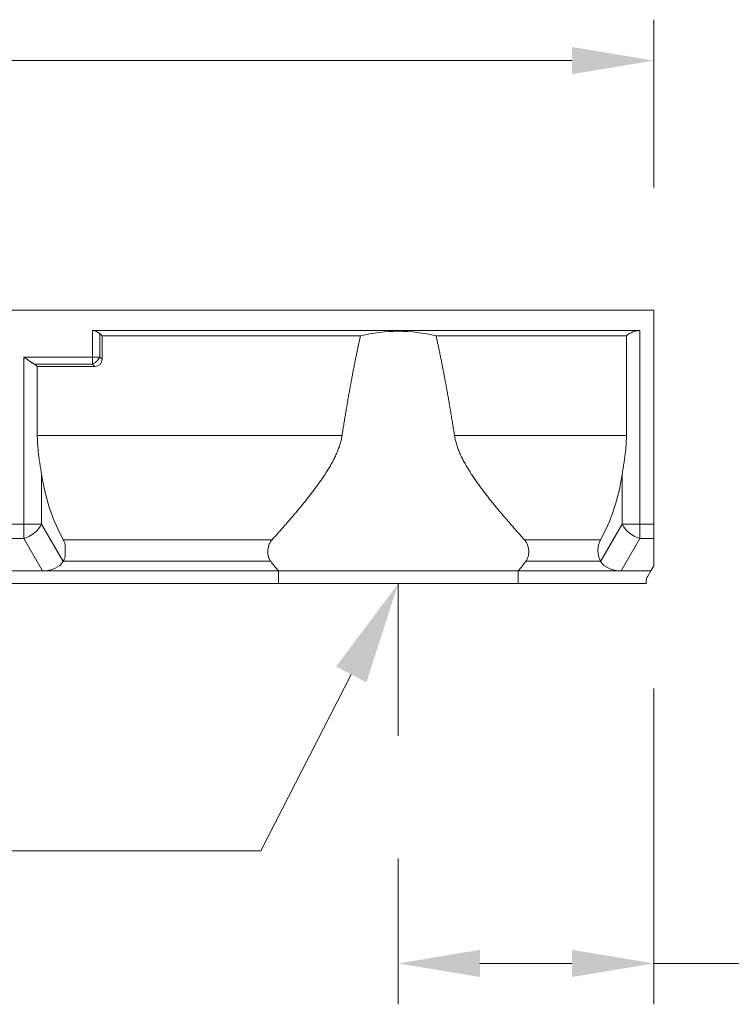
# Model space of a CAD drawing. Units: millimetres. Extents: x 3376 to 22106, y 1109 to 8744.
# Drawn here: x 4897 to 5175, y 4262 to 4647 of the extents above; entities that cross this region are included whole.
import ezdxf

# ---------------------------------------------------------------- set-up
doc = ezdxf.new("R2010")
doc.units = ezdxf.units.MM
for name, color, linetype, lineweight in [('AM_VIEWS', 1, 'Continuous', 25), ('Sichtbare Kanten(DIN)', 7, 'Continuous', 50), ('Sichtbare tangentiale Kanten(DIN)', 7, 'Continuous', 50)]:
    doc.layers.add(name, color=color, linetype=linetype, lineweight=lineweight)

msp = doc.modelspace()

# ---------------------------------------------------------------- linework, layer by layer
at = {"color": 7, "lineweight": 0}
for p in [(5026.503747, 4390.677975), (4776.39474, 4321.601451)]:
    msp.add_line(p, (4991.173925, 4321.601451), dxfattribs=at)
msp.add_solid([(5020.586078, 4393.748095), (5032.421417, 4387.607856), (5044.924467, 4426.18399)], dxfattribs=at)
at = {"layer": 'AM_VIEWS', "color": 7, "linetype": 'Continuous', "lineweight": 0}
for p, q in [((5144.924467, 4581.18399), (5144.924467, 4646.859431)), ((4176.924467, 4630.859431), (5112.924467, 4630.859431)), ((5044.924467, 4426.18399), (5044.924467, 4366.59482)), ((5144.924467, 4385.18399), (5144.924467, 4261.581258)), ((5044.924467, 4318.59482), (5044.924467, 4261.581258)), ((5076.924467, 4277.581258), (5112.924467, 4277.581258)), ((5144.924467, 4277.581258), (5360.067516, 4277.581258))]:
    msp.add_line(p, q, dxfattribs=at)
for points in [[(5112.924467, 4636.192764), (5112.924467, 4625.526097), (5144.924467, 4630.859431)], [(5076.924467, 4282.914591), (5076.924467, 4272.247924), (5044.924467, 4277.581258)], [(5112.924467, 4282.914591), (5112.924467, 4272.247924), (5144.924467, 4277.581258)]]:
    msp.add_solid(points, dxfattribs=at)
at = {"layer": 'Sichtbare Kanten(DIN)', "color": 7, "lineweight": 0}
for p, q in [((4144.924467, 4533.18399), (5144.924467, 4533.18399)), ((5144.924467, 4449.497699), (5144.924467, 4533.18399)), ((4925.267612, 4525.18399), (5139.543269, 4525.18399)), ((4928.096039, 4524.012418), (4928.924467, 4523.18399)), ((4928.924467, 4523.18399), (5030.132956, 4523.18399)), ((4928.924467, 4523.18399), (4928.924467, 4514.012418)), ((5030.043027, 4522.785285), (5030.132978, 4523.18399)), ((5059.715955, 4523.18399), (5059.805906, 4522.785285)), ((5059.715977, 4523.18399), (5134.251766, 4523.18399)), ((5134.251766, 4523.18399), (5134.251766, 4484.18399)), ((5029.232099, 4519.0888), (5029.322355, 4519.509146)), ((5029.322355, 4519.509146), (5029.412534, 4519.927083)), ((5029.412534, 4519.927083), (5029.502714, 4520.342612)), ((5029.502714, 4520.342612), (5029.592817, 4520.755734)), ((5029.592817, 4520.755734), (5029.68292, 4521.166452)), ((5029.68292, 4521.166452), (5029.772947, 4521.574764)), ((5029.772947, 4521.574764), (5029.86305, 4521.980673)), ((5029.86305, 4521.980673), (5029.953, 4522.38418)), ((5029.953, 4522.38418), (5030.043027, 4522.785285)), ((5059.805906, 4522.785285), (5059.895933, 4522.38418)), ((5059.895933, 4522.38418), (5059.985883, 4521.980673)), ((5059.985883, 4521.980673), (5060.075986, 4521.574764)), ((5060.075986, 4521.574764), (5060.166013, 4521.166452)), ((5060.166013, 4521.166452), (5060.256116, 4520.755734)), ((5060.256116, 4520.755734), (5060.346219, 4520.342612)), ((5060.346219, 4520.342612), (5060.436399, 4519.927083)), ((5060.436399, 4519.927083), (5060.526578, 4519.509146)), ((5060.526578, 4519.509146), (5060.616834, 4519.0888)), ((5028.418577, 4515.19708), (5028.509138, 4515.639162)), ((5028.509138, 4515.639162), (5028.599622, 4516.078824)), ((5028.599622, 4516.078824), (5028.690031, 4516.516067)), ((5028.690031, 4516.516067), (5028.780515, 4516.950893)), ((5028.780515, 4516.950893), (5028.870847, 4517.383302)), ((5028.870847, 4517.383302), (5028.961255, 4517.813296)), ((5028.961255, 4517.813296), (5029.051588, 4518.240876)), ((5029.051588, 4518.240876), (5029.141843, 4518.666044)), ((5029.141843, 4518.666044), (5029.232099, 4519.0888)), ((5060.616834, 4519.0888), (5060.70709, 4518.666044)), ((5060.70709, 4518.666044), (5060.797346, 4518.240876)), ((5060.797346, 4518.240876), (5060.887678, 4517.813296)), ((5060.887678, 4517.813296), (5060.978086, 4517.383302)), ((5060.978086, 4517.383302), (5061.068418, 4516.950893)), ((5061.068418, 4516.950893), (5061.158903, 4516.516067)), ((5061.158903, 4516.516067), (5061.249311, 4516.078824)), ((5061.249311, 4516.078824), (5061.339796, 4515.639162)), ((5061.339796, 4515.639162), (5061.430356, 4515.19708)), ((4898.474958, 4514.721149), (4898.305662, 4514.840845)), ((4898.646467, 4514.599881), (4898.474958, 4514.721149)), ((4898.820035, 4514.477281), (4898.646467, 4514.599881)), ((4898.995283, 4514.353586), (4898.820035, 4514.477281)), ((4899.172056, 4514.229038), (4898.995283, 4514.353586)), ((4899.350049, 4514.103874), (4899.172056, 4514.229038)), ((4899.528959, 4513.978333), (4899.350049, 4514.103874)), ((4899.708555, 4513.852656), (4899.528959, 4513.978333)), ((4899.888608, 4513.727081), (4899.708555, 4513.852656)), ((4900.068815, 4513.601845), (4899.888608, 4513.727081)), ((4900.248945, 4513.477192), (4900.068815, 4513.601845)), ((4900.42877, 4513.353356), (4900.248945, 4513.477192)), ((4900.607908, 4513.230592), (4900.42877, 4513.353356)), ((4900.786283, 4513.109129), (4900.607908, 4513.230592)), ((4900.96359, 4512.989183), (4900.786283, 4513.109129)), ((4901.1396, 4512.870956), (4900.96359, 4512.989183)), ((4901.314084, 4512.754665), (4901.1396, 4512.870956)), ((4901.486814, 4512.640518), (4901.314084, 4512.754665)), ((4901.65756, 4512.528723), (4901.486814, 4512.640518)), ((4901.826093, 4512.419494), (4901.65756, 4512.528723)), ((4901.992261, 4512.313038), (4901.826093, 4512.419494)), ((4902.155683, 4512.209567), (4901.992261, 4512.313038)), ((4902.316282, 4512.10929), (4902.155683, 4512.209567)), ((4902.473676, 4512.012418), (4902.316282, 4512.10929)), ((5027.693021, 4511.573134), (5027.783887, 4512.034627)), ((5027.783887, 4512.034627), (5027.874677, 4512.493688)), ((5027.874677, 4512.493688), (5027.965391, 4512.950319)), ((5027.965391, 4512.950319), (5028.056104, 4513.404523)), ((5028.056104, 4513.404523), (5028.146741, 4513.856299)), ((5028.146741, 4513.856299), (5028.237379, 4514.30565)), ((5028.237379, 4514.30565), (5028.328016, 4514.752576)), ((5028.328016, 4514.752576), (5028.418577, 4515.19708)), ((5061.430356, 4515.19708), (5061.520917, 4514.752576)), ((5061.520917, 4514.752576), (5061.611555, 4514.30565)), ((5061.611555, 4514.30565), (5061.702192, 4513.856299)), ((5061.702192, 4513.856299), (5061.792829, 4513.404523)), ((5061.792829, 4513.404523), (5061.883542, 4512.950319)), ((5061.883542, 4512.950319), (5061.974256, 4512.493688)), ((5061.974256, 4512.493688), (5062.065046, 4512.034627)), ((5062.065046, 4512.034627), (5062.155912, 4511.573134)), ((4903.597167, 4484.18399), (4903.597167, 4511.18399)), ((4926.096039, 4511.18399), (4903.597167, 4511.18399)), ((5026.874006, 4507.310048), (5026.965101, 4507.793489)), ((5026.965101, 4507.793489), (5027.056272, 4508.274485)), ((5027.056272, 4508.274485), (5027.147367, 4508.753038)), ((5027.147367, 4508.753038), (5027.238386, 4509.229151)), ((5027.238386, 4509.229151), (5027.329404, 4509.702822)), ((5027.329404, 4509.702822), (5027.420347, 4510.174054)), ((5027.420347, 4510.174054), (5027.511289, 4510.642849)), ((5027.511289, 4510.642849), (5027.602231, 4511.109208)), ((5027.602231, 4511.109208), (5027.693021, 4511.573134)), ((5062.155912, 4511.573134), (5062.246702, 4511.109208)), ((5062.246702, 4511.109208), (5062.337644, 4510.642849)), ((5062.337644, 4510.642849), (5062.428586, 4510.174054)), ((5062.428586, 4510.174054), (5062.519529, 4509.702822)), ((5062.519529, 4509.702822), (5062.610547, 4509.229151)), ((5062.610547, 4509.229151), (5062.701566, 4508.753038)), ((5062.701566, 4508.753038), (5062.792661, 4508.274485)), ((5062.792661, 4508.274485), (5062.883832, 4507.793489)), ((5062.883832, 4507.793489), (5062.974927, 4507.310048)), ((5026.234662, 4503.857366), (5026.326139, 4504.357966)), ((5026.326139, 4504.357966), (5026.417539, 4504.856111)), ((5026.417539, 4504.856111), (5026.508863, 4505.351802)), ((5026.508863, 4505.351802), (5026.600187, 4505.84504)), ((5026.600187, 4505.84504), (5026.691511, 4506.335824)), ((5026.691511, 4506.335824), (5026.782758, 4506.824161)), ((5026.782758, 4506.824161), (5026.874006, 4507.310048)), ((5062.974927, 4507.310048), (5063.066175, 4506.824161)), ((5063.066175, 4506.824161), (5063.157422, 4506.335824)), ((5063.157422, 4506.335824), (5063.248746, 4505.84504)), ((5063.248746, 4505.84504), (5063.34007, 4505.351802)), ((5063.34007, 4505.351802), (5063.431394, 4504.856111)), ((5063.431394, 4504.856111), (5063.522794, 4504.357966)), ((5063.522794, 4504.357966), (5063.614271, 4503.857366)), ((5025.501478, 4499.763912), (5025.593259, 4500.284229)), ((5025.593259, 4500.284229), (5025.685041, 4500.802074)), ((5025.685041, 4500.802074), (5025.776746, 4501.317452)), ((5025.776746, 4501.317452), (5025.868375, 4501.830362)), ((5025.868375, 4501.830362), (5025.960004, 4502.340806)), ((5025.960004, 4502.340806), (5026.051633, 4502.848786)), ((5026.051633, 4502.848786), (5026.143186, 4503.354307)), ((5026.143186, 4503.354307), (5026.234662, 4503.857366)), ((5063.614271, 4503.857366), (5063.705747, 4503.354307)), ((5063.705747, 4503.354307), (5063.7973, 4502.848786)), ((5063.7973, 4502.848786), (5063.888929, 4502.340806)), ((5063.888929, 4502.340806), (5063.980558, 4501.830362)), ((5063.980558, 4501.830362), (5064.072187, 4501.317452)), ((5064.072187, 4501.317452), (5064.163892, 4500.802074)), ((5064.163892, 4500.802074), (5064.255674, 4500.284229)), ((5064.255674, 4500.284229), (5064.347455, 4499.763912)), ((5024.857557, 4496.052364), (5024.949644, 4496.590026)), ((5024.949644, 4496.590026), (5025.04173, 4497.125207)), ((5025.04173, 4497.125207), (5025.133817, 4497.657903)), ((5025.133817, 4497.657903), (5025.225751, 4498.188122)), ((5025.225751, 4498.188122), (5025.317686, 4498.715862)), ((5025.317686, 4498.715862), (5025.40962, 4499.241124)), ((5025.40962, 4499.241124), (5025.501478, 4499.763912)), ((5064.347455, 4499.763912), (5064.439313, 4499.241124)), ((5064.439313, 4499.241124), (5064.531248, 4498.715862)), ((5064.531248, 4498.715862), (5064.623182, 4498.188122)), ((5064.623182, 4498.188122), (5064.715116, 4497.657903)), ((5064.715116, 4497.657903), (5064.807203, 4497.125207)), ((5064.807203, 4497.125207), (5064.89929, 4496.590026)), ((5064.89929, 4496.590026), (5064.991376, 4496.052364)), ((5024.211347, 4492.219001), (5024.303815, 4492.774106)), ((5024.303815, 4492.774106), (5024.396207, 4493.326715)), ((5024.396207, 4493.326715), (5024.488599, 4493.87683)), ((5024.488599, 4493.87683), (5024.580915, 4494.424449)), ((5024.580915, 4494.424449), (5024.673154, 4494.969576)), ((5024.673154, 4494.969576), (5024.765394, 4495.512215)), ((5024.765394, 4495.512215), (5024.857557, 4496.052364)), ((5064.991376, 4496.052364), (5065.083539, 4495.512215)), ((5065.083539, 4495.512215), (5065.175779, 4494.969576)), ((5065.175779, 4494.969576), (5065.268018, 4494.424449)), ((5065.268018, 4494.424449), (5065.360334, 4493.87683)), ((5065.360334, 4493.87683), (5065.452726, 4493.326715)), ((5065.452726, 4493.326715), (5065.545118, 4492.774106)), ((5065.545118, 4492.774106), (5065.637586, 4492.219001)), ((5023.562696, 4488.263122), (5023.655469, 4488.835774)), ((5023.655469, 4488.835774), (5023.748243, 4489.405914)), ((5023.748243, 4489.405914), (5023.841016, 4489.973546)), ((5023.841016, 4489.973546), (5023.933637, 4490.538665)), ((5023.933637, 4490.538665), (5024.026258, 4491.10128)), ((5024.026258, 4491.10128), (5024.118802, 4491.661392)), ((5024.118802, 4491.661392), (5024.211347, 4492.219001)), ((5065.637586, 4492.219001), (5065.730131, 4491.661392)), ((5065.730131, 4491.661392), (5065.822675, 4491.10128)), ((5065.822675, 4491.10128), (5065.915296, 4490.538665)), ((5065.915296, 4490.538665), (5066.007917, 4489.973546)), ((5066.007917, 4489.973546), (5066.10069, 4489.405914)), ((5066.10069, 4489.405914), (5066.193464, 4488.835774)), ((5066.193464, 4488.835774), (5066.286237, 4488.263122)), ((5022.911527, 4484.18399), (5023.004682, 4484.7743)), ((5023.004682, 4484.7743), (5023.097837, 4485.362078)), ((5023.097837, 4485.362078), (5023.190916, 4485.947329)), ((5023.190916, 4485.947329), (5023.283918, 4486.530057)), ((5023.283918, 4486.530057), (5023.37692, 4487.110268)), ((5023.37692, 4487.110268), (5023.469846, 4487.687951)), ((5023.469846, 4487.687951), (5023.562696, 4488.263122)), ((5066.286237, 4488.263122), (5066.379087, 4487.687951)), ((5066.379087, 4487.687951), (5066.472013, 4487.110268)), ((5066.472013, 4487.110268), (5066.565015, 4486.530057)), ((5066.565015, 4486.530057), (5066.658018, 4485.947329)), ((5066.658018, 4485.947329), (5066.751096, 4485.362078)), ((5066.751096, 4485.362078), (5066.844251, 4484.7743)), ((5066.844251, 4484.7743), (5066.937406, 4484.18399)), ((4903.597181, 4484.18399), (4903.599775, 4483.688436)), ((4903.599775, 4483.688436), (4903.60748, 4483.191381)), ((4903.60748, 4483.191381), (4903.620145, 4482.692939)), ((4903.620145, 4482.692939), (4903.637693, 4482.193209)), ((4903.637693, 4482.193209), (4903.659894, 4481.692296)), ((4903.659894, 4481.692296), (4903.686597, 4481.190315)), ((4903.686597, 4481.190315), (4903.717725, 4480.687366)), ((5022.034528, 4480.485197), (5022.171857, 4480.936128)), ((5022.171857, 4480.936128), (5022.301938, 4481.390034)), ((5022.301938, 4481.390034), (5022.424314, 4481.847063)), ((5022.424314, 4481.847063), (5022.538831, 4482.307354)), ((5022.538831, 4482.307354), (5022.645109, 4482.771049)), ((5022.645109, 4482.771049), (5022.742841, 4483.238293)), ((5022.742841, 4483.238293), (5022.831724, 4483.709227)), ((5022.831724, 4483.709227), (5022.911527, 4484.18399)), ((5066.937406, 4484.18399), (5067.017209, 4483.709227)), ((5067.017209, 4483.709227), (5067.106092, 4483.238293)), ((5067.106092, 4483.238293), (5067.203824, 4482.771049)), ((5067.203824, 4482.771049), (5067.310102, 4482.307354)), ((5067.310102, 4482.307354), (5067.424619, 4481.847063)), ((5067.424619, 4481.847063), (5067.546995, 4481.390034)), ((5067.546995, 4481.390034), (5067.677076, 4480.936128)), ((5067.677076, 4480.936128), (5067.814405, 4480.485197)), ((5134.131162, 4480.687366), (5134.16229, 4481.190315)), ((5134.16229, 4481.190315), (5134.189069, 4481.692296)), ((5134.189069, 4481.692296), (5134.211271, 4482.193209)), ((5134.211271, 4482.193209), (5134.228742, 4482.692939)), ((5134.228742, 4482.692939), (5134.241483, 4483.191381)), ((5134.241483, 4483.191381), (5134.249189, 4483.688436)), ((5134.249189, 4483.688436), (5134.251783, 4484.18399)), ((4903.717725, 4480.687366), (4903.753126, 4480.183559)), ((4903.753126, 4480.183559), (4903.792646, 4479.678999)), ((4903.792646, 4479.678999), (4903.836133, 4479.173795)), ((4903.836133, 4479.173795), (4903.883436, 4478.668047)), ((4903.883436, 4478.668047), (4903.934476, 4478.161865)), ((4903.934476, 4478.161865), (4903.989026, 4477.655354)), ((4903.989026, 4477.655354), (4904.046934, 4477.148624)), ((4904.046934, 4477.148624), (4904.108198, 4476.64178)), ((5020.508649, 4476.541968), (5020.70152, 4476.971127)), ((5020.70152, 4476.971127), (5020.888975, 4477.402287)), ((5020.888975, 4477.402287), (5021.070936, 4477.835551)), ((5021.070936, 4477.835551), (5021.247098, 4478.271028)), ((5021.247098, 4478.271028), (5021.41731, 4478.708812)), ((5021.41731, 4478.708812), (5021.581342, 4479.149018)), ((5021.581342, 4479.149018), (5021.739042, 4479.591747)), ((5021.739042, 4479.591747), (5021.89018, 4480.037104)), ((5021.89018, 4480.037104), (5022.034528, 4480.485197)), ((5067.814405, 4480.485197), (5067.958753, 4480.037104)), ((5067.958753, 4480.037104), (5068.109891, 4479.591747)), ((5068.109891, 4479.591747), (5068.267591, 4479.149018)), ((5068.267591, 4479.149018), (5068.431623, 4478.708812)), ((5068.431623, 4478.708812), (5068.601835, 4478.271028)), ((5068.601835, 4478.271028), (5068.777997, 4477.835551)), ((5068.777997, 4477.835551), (5068.959958, 4477.402287)), ((5068.959958, 4477.402287), (5069.147413, 4476.971127)), ((5069.147413, 4476.971127), (5069.340284, 4476.541968)), ((5133.740766, 4476.64178), (5133.801954, 4477.148624)), ((5133.801954, 4477.148624), (5133.859937, 4477.655354)), ((5133.859937, 4477.655354), (5133.914487, 4478.161865)), ((5133.914487, 4478.161865), (5133.965452, 4478.668047)), ((5133.965452, 4478.668047), (5134.012754, 4479.173795)), ((5134.012754, 4479.173795), (5134.056241, 4479.678999)), ((5134.056241, 4479.678999), (5134.095762, 4480.183559)), ((5134.095762, 4480.183559), (5134.131162, 4480.687366)), ((4904.108198, 4476.64178), (4904.172513, 4476.134931)), ((4904.172513, 4476.134931), (4904.239576, 4475.628148)), ((4904.239576, 4475.628148), (4904.30908, 4475.121504)), ((4904.30908, 4475.121504), (4904.380643, 4474.615079)), ((4904.380643, 4474.615079), (4904.454038, 4474.108969)), ((4904.454038, 4474.108969), (4904.529035, 4473.603259)), ((4904.529035, 4473.603259), (4904.605405, 4473.098036)), ((4904.605405, 4473.098036), (4904.682844, 4472.593389)), ((5018.564298, 4472.754842), (5018.796918, 4473.1696)), ((5018.796918, 4473.1696), (5019.025648, 4473.585769)), ((5019.025648, 4473.585769), (5019.250486, 4474.003397)), ((5019.250486, 4474.003397), (5019.471281, 4474.422532)), ((5019.471281, 4474.422532), (5019.687879, 4474.843217)), ((5019.687879, 4474.843217), (5019.900052, 4475.265432)), ((5019.900052, 4475.265432), (5020.107725, 4475.689221)), ((5020.107725, 4475.689221), (5020.310666, 4476.114698)), ((5020.310666, 4476.114698), (5020.508649, 4476.541968)), ((5069.340284, 4476.541968), (5069.538267, 4476.114698)), ((5069.538267, 4476.114698), (5069.741208, 4475.689221)), ((5069.741208, 4475.689221), (5069.948881, 4475.265432)), ((5069.948881, 4475.265432), (5070.161054, 4474.843217)), ((5070.161054, 4474.843217), (5070.377653, 4474.422532)), ((5070.377653, 4474.422532), (5070.598447, 4474.003397)), ((5070.598447, 4474.003397), (5070.823286, 4473.585769)), ((5070.823286, 4473.585769), (5071.052015, 4473.1696)), ((5071.052015, 4473.1696), (5071.284635, 4472.754842)), ((5133.166196, 4472.593409), (5133.243635, 4473.09805)), ((5133.243635, 4473.09805), (5133.319929, 4473.603273)), ((5133.319929, 4473.603273), (5133.394926, 4474.108978)), ((5133.394926, 4474.108978), (5133.46832, 4474.615084)), ((5133.46832, 4474.615084), (5133.539884, 4475.121504)), ((5133.539884, 4475.121504), (5133.609312, 4475.628148)), ((5133.609312, 4475.628148), (5133.67645, 4476.134931)), ((5133.67645, 4476.134931), (5133.740766, 4476.64178)), ((4904.682844, 4472.593389), (4904.761121, 4472.089406)), ((4904.761121, 4472.089406), (4904.839933, 4471.586171)), ((4904.839933, 4471.586171), (4904.919126, 4471.083771)), ((4904.919126, 4471.083771), (4904.998319, 4470.5823)), ((4904.998319, 4470.5823), (4905.07736, 4470.081845)), ((4905.07736, 4470.081845), (4905.155942, 4469.582487)), ((4905.155942, 4469.582487), (4905.233838, 4469.084321)), ((5016.319044, 4469.077712), (5016.580503, 4469.481894)), ((5016.580503, 4469.481894), (5016.839292, 4469.887067)), ((5016.839292, 4469.887067), (5017.095182, 4470.29327)), ((5017.095182, 4470.29327), (5017.348173, 4470.700556)), ((5017.348173, 4470.700556), (5017.598035, 4471.108967)), ((5017.598035, 4471.108967), (5017.844694, 4471.518556)), ((5017.844694, 4471.518556), (5018.088071, 4471.929365)), ((5018.088071, 4471.929365), (5018.327939, 4472.341443)), ((5018.327939, 4472.341443), (5018.564298, 4472.754842)), ((5071.284635, 4472.754842), (5071.520994, 4472.341443)), ((5071.520994, 4472.341443), (5071.760862, 4471.929365)), ((5071.760862, 4471.929365), (5072.004239, 4471.518556)), ((5072.004239, 4471.518556), (5072.250898, 4471.108967)), ((5072.250898, 4471.108967), (5072.50076, 4470.700556)), ((5072.50076, 4470.700556), (5072.753751, 4470.29327)), ((5072.753751, 4470.29327), (5073.009641, 4469.887067)), ((5073.009641, 4469.887067), (5073.26843, 4469.481894)), ((5073.26843, 4469.481894), (5073.52989, 4469.077712)), ((5132.615125, 4469.084331), (5132.693021, 4469.582506)), ((5132.693021, 4469.582506), (5132.77168, 4470.081864)), ((5132.77168, 4470.081864), (5132.850721, 4470.582324)), ((5132.850721, 4470.582324), (5132.92999, 4471.083795)), ((5132.92999, 4471.083795), (5133.009107, 4471.58619)), ((5133.009107, 4471.58619), (5133.087919, 4472.089425)), ((5133.087919, 4472.089425), (5133.166196, 4472.593409)), ((5013.573224, 4465.086227), (5013.857343, 4465.481487)), ((5013.857343, 4465.481487), (5014.139554, 4465.877572)), ((5014.139554, 4465.877572), (5014.419782, 4466.274496)), ((5014.419782, 4466.274496), (5014.697874, 4466.672269)), ((5014.697874, 4466.672269), (5014.973905, 4467.070909)), ((5014.973905, 4467.070909), (5015.247724, 4467.470437)), ((5015.247724, 4467.470437), (5015.519178, 4467.870866)), ((5015.519178, 4467.870866), (5015.788267, 4468.27221)), ((5015.788267, 4468.27221), (5016.054914, 4468.674484)), ((5016.054914, 4468.674484), (5016.319044, 4469.077712)), ((5073.52989, 4469.077712), (5073.794019, 4468.674484)), ((5073.794019, 4468.674484), (5074.060666, 4468.27221)), ((5074.060666, 4468.27221), (5074.329755, 4467.870866)), ((5074.329755, 4467.870866), (5074.601209, 4467.470437)), ((5074.601209, 4467.470437), (5074.875028, 4467.070909)), ((5074.875028, 4467.070909), (5075.15106, 4466.672269)), ((5075.15106, 4466.672269), (5075.429151, 4466.274496)), ((5075.429151, 4466.274496), (5075.709379, 4465.877572)), ((5075.709379, 4465.877572), (5075.99159, 4465.481487)), ((5075.99159, 4465.481487), (5076.275709, 4465.086227)), ((5010.648343, 4461.180898), (5010.946195, 4461.567045)), ((5010.946195, 4461.567045), (5011.243131, 4461.954242)), ((5011.243131, 4461.954242), (5011.538923, 4462.342463)), ((5011.538923, 4462.342463), (5011.833646, 4462.731696)), ((5011.833646, 4462.731696), (5012.127149, 4463.121916)), ((5012.127149, 4463.121916), (5012.419431, 4463.513099)), ((5012.419431, 4463.513099), (5012.710264, 4463.905211)), ((5012.710264, 4463.905211), (5012.999647, 4464.298101)), ((5012.999647, 4464.298101), (5013.287275, 4464.691769)), ((5013.287275, 4464.691769), (5013.573224, 4465.086227)), ((5076.275709, 4465.086227), (5076.561658, 4464.691769)), ((5076.561658, 4464.691769), (5076.849286, 4464.298101)), ((5076.849286, 4464.298101), (5077.138669, 4463.905211)), ((5077.138669, 4463.905211), (5077.429502, 4463.513099)), ((5077.429502, 4463.513099), (5077.721784, 4463.121916)), ((5077.721784, 4463.121916), (5078.015287, 4462.731696)), ((5078.015287, 4462.731696), (5078.31001, 4462.342463)), ((5078.31001, 4462.342463), (5078.605802, 4461.954242)), ((5078.605802, 4461.954242), (5078.902738, 4461.567045)), ((5078.902738, 4461.567045), (5079.20059, 4461.180898)), ((5007.628782, 4457.381569), (5007.933042, 4457.75611)), ((5007.933042, 4457.75611), (5008.236997, 4458.131906)), ((5008.236997, 4458.131906), (5008.540571, 4458.508931)), ((5008.540571, 4458.508931), (5008.84361, 4458.887173)), ((5008.84361, 4458.887173), (5009.146116, 4459.266602)), ((5009.146116, 4459.266602), (5009.448011, 4459.647199)), ((5009.448011, 4459.647199), (5009.749296, 4460.02895)), ((5009.749296, 4460.02895), (5010.049741, 4460.411831)), ((5010.049741, 4460.411831), (5010.3495, 4460.795818)), ((5010.3495, 4460.795818), (5010.648343, 4461.180898)), ((5079.20059, 4461.180898), (5079.499433, 4460.795818)), ((5079.499433, 4460.795818), (5079.799192, 4460.411831)), ((5079.799192, 4460.411831), (5080.099637, 4460.02895)), ((5080.099637, 4460.02895), (5080.400922, 4459.647199)), ((5080.400922, 4459.647199), (5080.702817, 4459.266602)), ((5080.702817, 4459.266602), (5081.005323, 4458.887173)), ((5081.005323, 4458.887173), (5081.308362, 4458.508931)), ((5081.308362, 4458.508931), (5081.611936, 4458.131906)), ((5081.611936, 4458.131906), (5081.915891, 4457.75611)), ((5081.915891, 4457.75611), (5082.220151, 4457.381569)), ((5004.581449, 4453.709479), (5004.885557, 4454.070383)), ((5004.885557, 4454.070383), (5005.189969, 4454.432741)), ((5005.189969, 4454.432741), (5005.494611, 4454.796535)), ((5005.494611, 4454.796535), (5005.799482, 4455.161744)), ((5005.799482, 4455.161744), (5006.104505, 4455.528346)), ((5006.104505, 4455.528346), (5006.409528, 4455.896321)), ((5006.409528, 4455.896321), (5006.714475, 4456.265656)), ((5006.714475, 4456.265656), (5007.019422, 4456.63632)), ((5007.019422, 4456.63632), (5007.324216, 4457.008296)), ((5007.324216, 4457.008296), (5007.628782, 4457.381569)), ((5082.220151, 4457.381569), (5082.524717, 4457.008296)), ((5082.524717, 4457.008296), (5082.829511, 4456.63632)), ((5082.829511, 4456.63632), (5083.134458, 4456.265656)), ((5083.134458, 4456.265656), (5083.439405, 4455.896321)), ((5083.439405, 4455.896321), (5083.744428, 4455.528346)), ((5083.744428, 4455.528346), (5084.049451, 4455.161744)), ((5084.049451, 4455.161744), (5084.354322, 4454.796535)), ((5084.354322, 4454.796535), (5084.658964, 4454.432741)), ((5084.658964, 4454.432741), (5084.963376, 4454.070383)), ((5084.963376, 4454.070383), (5085.267484, 4453.709479)), ((5001.270902, 4449.844042), (5001.568372, 4450.187002)), ((5001.568372, 4450.187002), (5001.866682, 4450.531736)), ((5001.866682, 4450.531736), (5002.16583, 4450.878216)), ((5002.16583, 4450.878216), (5002.465665, 4451.226412)), ((5002.465665, 4451.226412), (5002.766187, 4451.576286)), ((5002.766187, 4451.576286), (5003.067396, 4451.92783)), ((5003.067396, 4451.92783), (5003.369138, 4452.281004)), ((5003.369138, 4452.281004), (5003.671491, 4452.63578)), ((5003.671491, 4452.63578), (5003.974378, 4452.99214)), ((5003.974378, 4452.99214), (5004.277646, 4453.350054)), ((5004.277646, 4453.350054), (5004.581449, 4453.709479)), ((5085.267484, 4453.709479), (5085.571287, 4453.350054)), ((5085.571287, 4453.350054), (5085.874555, 4452.99214)), ((5085.874555, 4452.99214), (5086.177442, 4452.63578)), ((5086.177442, 4452.63578), (5086.479795, 4452.281004)), ((5086.479795, 4452.281004), (5086.781537, 4451.92783)), ((5086.781537, 4451.92783), (5087.082746, 4451.576286)), ((5087.082746, 4451.576286), (5087.383268, 4451.226412)), ((5087.383268, 4451.226412), (5087.683103, 4450.878216)), ((5087.683103, 4450.878216), (5087.982252, 4450.531736)), ((5087.982252, 4450.531736), (5088.280561, 4450.187002)), ((5088.280561, 4450.187002), (5088.578031, 4449.844042)), ((4997.782972, 4445.876528), (4998.066862, 4446.196114)), ((4998.066862, 4446.196114), (4998.352125, 4446.517797)), ((4998.352125, 4446.517797), (4998.638685, 4446.841551)), ((4998.638685, 4446.841551), (4998.926618, 4447.167355)), ((4998.926618, 4447.167355), (4999.215772, 4447.495171)), ((4999.215772, 4447.495171), (4999.506071, 4447.82497)), ((4999.506071, 4447.82497), (4999.79759, 4448.156734)), ((4999.79759, 4448.156734), (5000.090253, 4448.490435)), ((5000.090253, 4448.490435), (5000.383909, 4448.826052)), ((5000.383909, 4448.826052), (5000.678632, 4449.163538)), ((5000.678632, 4449.163538), (5000.974271, 4449.502874)), ((5000.974271, 4449.502874), (5001.270902, 4449.844042)), ((5088.578031, 4449.844042), (5088.874662, 4449.502874)), ((5088.874662, 4449.502874), (5089.170301, 4449.163538)), ((5089.170301, 4449.163538), (5089.465024, 4448.826052)), ((5089.465024, 4448.826052), (5089.75868, 4448.490435)), ((5089.75868, 4448.490435), (5090.051343, 4448.156734)), ((5090.051343, 4448.156734), (5090.342863, 4447.82497)), ((5090.342863, 4447.82497), (5090.633161, 4447.495171)), ((5090.633161, 4447.495171), (5090.922315, 4447.167355)), ((5090.922315, 4447.167355), (5091.210248, 4446.841551)), ((5091.210248, 4446.841551), (5091.496808, 4446.517797)), ((5091.496808, 4446.517797), (5091.782072, 4446.196114)), ((5091.782072, 4446.196114), (5092.065961, 4445.876528)), ((5144.924467, 4449.497699), (5144.924467, 4443.840845)), ((4994.591443, 4441.935154), (4994.76547, 4442.269217)), ((4994.76547, 4442.269217), (4994.951017, 4442.582565)), ((4994.951017, 4442.582565), (4995.145643, 4442.87314)), ((4995.145643, 4442.87314), (4995.347745, 4443.140484)), ((4995.347745, 4443.140484), (4995.561521, 4443.392282)), ((4995.561521, 4443.392282), (4995.836103, 4443.697802)), ((4995.836103, 4443.697802), (4996.110914, 4444.004074)), ((4996.110914, 4444.004074), (4996.38603, 4444.311043)), ((4996.38603, 4444.311043), (4996.66229, 4444.619728)), ((4996.66229, 4444.619728), (4996.940153, 4444.930645)), ((4996.940153, 4444.930645), (4997.219541, 4445.243765)), ((4997.219541, 4445.243765), (4997.500532, 4445.559069)), ((4997.500532, 4445.559069), (4997.782972, 4445.876528)), ((5092.065961, 4445.876528), (5092.348401, 4445.559069)), ((5092.348401, 4445.559069), (5092.629392, 4445.243765)), ((5092.629392, 4445.243765), (5092.908781, 4444.930645)), ((5092.908781, 4444.930645), (5093.186643, 4444.619728)), ((5093.186643, 4444.619728), (5093.462903, 4444.311043)), ((5093.462903, 4444.311043), (5093.738019, 4444.004074)), ((5093.738019, 4444.004074), (5094.01283, 4443.697802)), ((5094.01283, 4443.697802), (5094.287412, 4443.392282)), ((5094.287412, 4443.392282), (5094.501188, 4443.140484)), ((5094.501188, 4443.140484), (5094.70329, 4442.87314)), ((5094.70329, 4442.87314), (5094.897916, 4442.582565)), ((5094.897916, 4442.582565), (5095.083463, 4442.269217)), ((5095.083463, 4442.269217), (5095.25749, 4441.935154)), ((5144.924467, 4443.840845), (5144.924467, 4433.18399)), ((4914.471472, 4441.577634), (4914.471472, 4436.767261)), ((4993.847578, 4438.823267), (4993.868329, 4439.224287)), ((4993.848417, 4438.420969), (4993.847578, 4438.823267)), ((4993.870771, 4438.018585), (4993.848417, 4438.420969)), ((4993.868329, 4439.224287), (4993.910825, 4439.628778)), ((4993.910825, 4439.628778), (4993.974531, 4440.033709)), ((4993.974531, 4440.033709), (4994.058988, 4440.435282)), ((4994.058988, 4440.435282), (4994.16374, 4440.829712)), ((4994.16374, 4440.829712), (4994.288175, 4441.213242)), ((4994.288175, 4441.213242), (4994.431531, 4441.582466)), ((4994.431531, 4441.582466), (4994.591443, 4441.935154)), ((5095.25749, 4441.935154), (5095.417402, 4441.582466)), ((5095.417402, 4441.582466), (5095.560758, 4441.213242)), ((5095.560758, 4441.213242), (5095.685193, 4440.829712)), ((5095.685193, 4440.829712), (5095.789945, 4440.435282)), ((5095.789945, 4440.435282), (5095.874402, 4440.033709)), ((5095.874402, 4440.033709), (5095.938108, 4439.628778)), ((5095.938108, 4439.628778), (5095.980604, 4439.224287)), ((5096.000516, 4438.420969), (5095.978162, 4438.018585)), ((5095.980604, 4439.224287), (5096.001356, 4438.823267)), ((5096.001356, 4438.823267), (5096.000516, 4438.420969)), ((4913.747369, 4434.929807), (4913.696006, 4434.840845)), ((4993.914411, 4437.619692), (4993.870771, 4438.018585)), ((4993.979337, 4437.227827), (4993.914411, 4437.619692)), ((4994.065397, 4436.846558), (4993.979337, 4437.227827)), ((4994.172513, 4436.479383), (4994.065397, 4436.846558)), ((4994.299619, 4436.12887), (4994.172513, 4436.479383)), ((4994.444654, 4435.796848), (4994.299619, 4436.12887)), ((4994.605405, 4435.485111), (4994.444654, 4435.796848)), ((4994.779661, 4435.195499), (4994.605405, 4435.485111)), ((4994.96536, 4434.929806), (4994.779661, 4435.195499)), ((5095.069272, 4435.195499), (5094.883573, 4434.929806)), ((5095.243528, 4435.485111), (5095.069272, 4435.195499)), ((5095.404279, 4435.796848), (5095.243528, 4435.485111)), ((5095.549314, 4436.12887), (5095.404279, 4435.796848)), ((5095.67642, 4436.479383), (5095.549314, 4436.12887)), ((5095.783536, 4436.846558), (5095.67642, 4436.479383)), ((5095.869596, 4437.227827), (5095.783536, 4436.846558)), ((5095.934522, 4437.619692), (5095.869596, 4437.227827)), ((5095.978162, 4438.018585), (5095.934522, 4437.619692)), ((5124.101564, 4434.929807), (5124.152927, 4434.840845)), ((4884.23583, 4431.18399), (4905.613103, 4431.18399)), ((4905.613103, 4431.18399), (4998.020309, 4431.18399)), ((4998.020309, 4426.18399), (4998.020309, 4431.18399)), ((4998.020309, 4431.18399), (5091.828624, 4431.18399)), ((5091.828624, 4431.18399), (5132.23583, 4431.18399)), ((5091.828624, 4431.18399), (5091.828624, 4426.18399)), ((5143.769766, 4431.18399), (5132.23583, 4431.18399)), ((5142.59434, 4429.148092), (5143.769766, 4431.18399)), ((5143.769766, 4431.18399), (5144.924467, 4433.18399)), ((4998.020309, 4426.18399), (4163.584721, 4426.18399)), ((5091.828624, 4426.18399), (4998.020309, 4426.18399)), ((5141.924467, 4426.18399), (5091.828624, 4426.18399)), ((5141.924467, 4426.18399), (5141.924467, 4426.648092))]:
    msp.add_line(p, q, dxfattribs=at)
for centre, radius, start, end in [((4925.267612, 4521.18399), 4, 45, 90), ((5139.543269, 4517.18399), 8, 90, 131.40962211), ((4898.305664, 4505.18399), 8, 48.59037789, 58.60028519), ((5146.924467, 4426.648092), 5, 150, 180)]:
    msp.add_arc(centre, radius, start, end, dxfattribs=at)
for centre, major_axis, ratio, start_param, end_param in [((5044.924467, 4461.645141), (0, -63.296957), 0.9984358865, 2.9053508549, 3.3778344522), ((4923.267612, 4516.840845), (4.898979, -4.898979), 0.5773502692, 5.7595865316, 6.8067840828), ((4937.565483, 4484.18399), (0, -58), 0.5773502692, 4.9757623965, 5.4924254657), ((5100.28345, 4484.18399), (0, -58), 0.5773502692, 0.7907598414, 1.3074229107), ((4911.297879, 4439.172448), (0, 6), 0.5773502692, 5.1248492374, 5.4924254657), ((5126.551054, 4439.172448), (0, 6), 0.5773502692, 0.7907598414, 2.3561944902), ((4905.613103, 4436.840845), (8.640988, 0), 0.6546536707, 4.7123889804, 5.9218181833), ((4911.297879, 4439.172448), (0, 6), 0.5773502692, 3.926990817, 4.2999287234), ((5044.924467, 4472.679633), (0, 62.680033), 0.9984358865, 2.2171284094, 2.2943114626), ((5044.924467, 4472.679633), (0, 62.680033), 0.9984358865, 3.9888738445, 4.0660568978), ((5132.23583, 4436.840845), (-8.640988, 0), 0.6546536707, 0.3613671239, 1.5707963268)]:
    msp.add_ellipse(centre, major_axis=major_axis, ratio=ratio, start_param=start_param, end_param=end_param, dxfattribs=at)
at = {"layer": 'Sichtbare tangentiale Kanten(DIN)', "color": 7, "lineweight": 0}
for p, q in [((4925.267612, 4525.18399), (4925.267612, 4514.840845)), ((4928.096039, 4514.840845), (4928.096039, 4524.012418)), ((5139.543269, 4449.497699), (5139.543269, 4525.18399)), ((4898.305664, 4514.840845), (4898.305664, 4449.497699)), ((4925.267612, 4514.840845), (4898.305664, 4514.840845)), ((4902.473707, 4512.012418), (4925.267612, 4512.012418)), ((4928.096039, 4514.840845), (4925.267612, 4514.840845)), ((4925.267612, 4514.840845), (4925.267612, 4512.012418)), ((4925.267612, 4512.012418), (4926.096039, 4511.18399)), ((4928.924467, 4514.012418), (4928.096039, 4514.840845)), ((4903.597167, 4484.18399), (5022.911527, 4484.18399)), ((5066.937406, 4484.18399), (5134.251766, 4484.18399)), ((4905.233868, 4449.497699), (4905.233868, 4469.084322)), ((5132.615065, 4469.084322), (5132.615065, 4449.497699)), ((4898.305664, 4449.497699), (4891.543269, 4449.497699)), ((4898.305664, 4449.497699), (4898.305664, 4443.840845)), ((4898.305664, 4449.497699), (4905.233868, 4449.497699)), ((4913.696006, 4434.840845), (4905.233868, 4449.497699)), ((5132.615065, 4449.497699), (5124.152927, 4434.840845)), ((5132.615065, 4449.497699), (5139.543269, 4449.497699)), ((5144.924467, 4449.497699), (5139.543269, 4449.497699)), ((5139.543269, 4443.840845), (5139.543269, 4449.497699)), ((4891.543269, 4443.840845), (4898.305664, 4443.840845)), ((4898.305664, 4443.840845), (4905.613103, 4431.18399)), ((4913.760467, 4443.39228), (4995.561544, 4443.39228)), ((5094.287389, 4443.39228), (5124.088466, 4443.39228)), ((5132.23583, 4431.18399), (5139.543269, 4443.840845)), ((5139.543269, 4443.840845), (5144.924467, 4443.840845)), ((4913.747369, 4434.929807), (4994.965372, 4434.929807)), ((5094.883561, 4434.929807), (5124.101564, 4434.929807))]:
    msp.add_line(p, q, dxfattribs=at)
for centre, major_axis, ratio, start_param, end_param in [((4925.267612, 4514.840845), (2.828427, 2.828427), 0.5773502692, 4.1887902048, 5.235987756), ((4898.305664, 4449.497699), (-6.928203, -4), 0.6546536707, 1.2094292029, 2.4188584058), ((5139.543269, 4449.497699), (-6.928203, 4), 0.6546536707, 0.7227342478, 1.9321634507)]:
    msp.add_ellipse(centre, major_axis=major_axis, ratio=ratio, start_param=start_param, end_param=end_param, dxfattribs=at)

doc.saveas('drawing.dxf')
